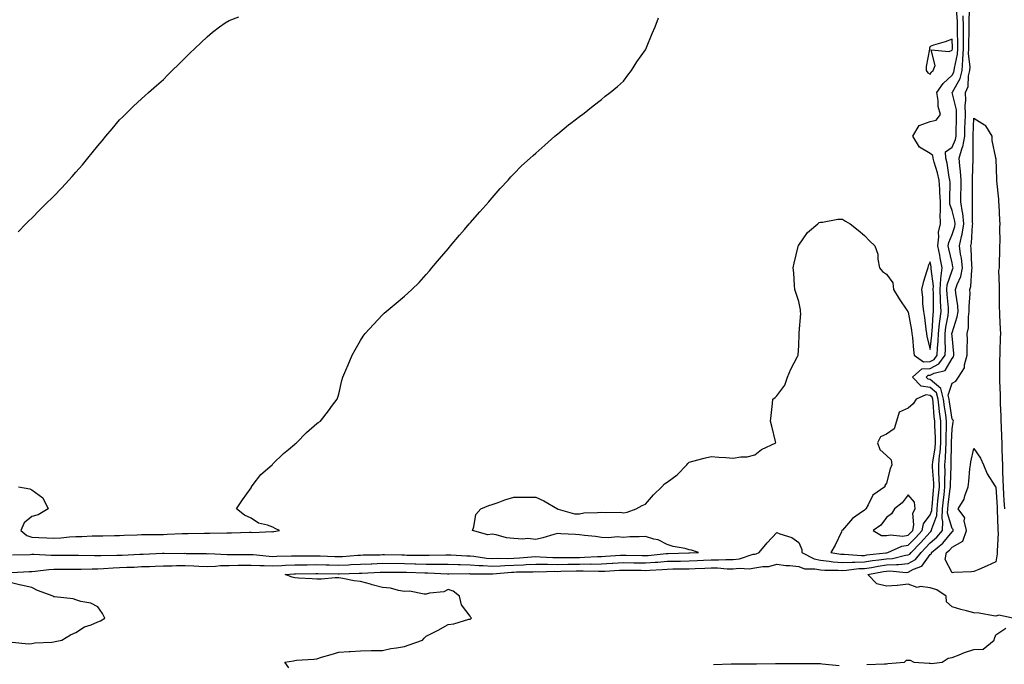
# Model space of a CAD drawing. Units: inches. Extents: x 968483 to 971123, y 7303178 to 7305818.
# Drawn here: x 968932 to 969382, y 7304371 to 7304665 of the extents above; entities that cross this region are included whole.
import ezdxf

# ---------------------------------------------------------------- set-up
doc = ezdxf.new("R2010")
doc.units = ezdxf.units.IN
doc.header["$MEASUREMENT"] = 0
doc.layers.add('Contour_96847303', color=7, linetype='Continuous', true_color=0x6a212e)

msp = doc.modelspace()

# ---------------------------------------------------------------- linework, layer by layer
at = {"layer": 'Contour_96847303'}
for points in [[(968928.9, 7304412.77, 3239), (968936.73, 7304413.24, 3239), (968938.05, 7304413.3, 3239), (968939.49, 7304413.36, 3239), (968945.79, 7304414.18, 3239), (968948.05, 7304414.25, 3239), (968950.39, 7304414.26, 3239), (968955.65, 7304414.32, 3239), (968958.05, 7304414.33, 3239), (968960.46, 7304414.33, 3239), (968965.51, 7304414.46, 3239), (968968.05, 7304414.46, 3239), (968970.7, 7304414.57, 3239), (968975.08, 7304414.89, 3239), (968978.05, 7304415.01, 3239), (968981.28, 7304415.15, 3239), (968984.68, 7304415.29, 3239), (968988.05, 7304415.45, 3239), (968991.71, 7304415.58, 3239), (968994.29, 7304415.68, 3239), (968998.05, 7304415.83, 3239), (969002.02, 7304415.89, 3239), (969003.99, 7304415.98, 3239), (969008.05, 7304416.05, 3239), (969012.01, 7304415.88, 3239), (969014.24, 7304415.73, 3239), (969018.05, 7304415.56, 3239), (969021.81, 7304415.68, 3239), (969024.06, 7304415.91, 3239), (969028.05, 7304416.01, 3239), (969032.2, 7304416.07, 3239), (969033.85, 7304416.12, 3239), (969038.05, 7304416.17, 3239), (969042.09, 7304415.96, 3239), (969043.99, 7304415.98, 3239), (969048.05, 7304415.8, 3239), (969052.13, 7304416, 3239), (969053.84, 7304416.13, 3239), (969058.05, 7304416.32, 3239), (969062.48, 7304416.35, 3239), (969063.61, 7304416.36, 3239), (969068.05, 7304416.4, 3239), (969072.4, 7304416.27, 3239), (969073.72, 7304416.25, 3239), (969078.05, 7304416.12, 3239), (969082.47, 7304416.34, 3239), (969083.59, 7304416.38, 3239), (969088.05, 7304416.63, 3239), (969092.93, 7304416.8, 3239), (969093.16, 7304416.81, 3239), (969098.05, 7304416.98, 3239), (969108.05, 7304416.86, 3239), (969112.87, 7304416.74, 3239), (969113.25, 7304416.72, 3239), (969118.05, 7304416.6, 3239), (969122.71, 7304416.58, 3239), (969123.42, 7304416.55, 3239), (969128.05, 7304416.52, 3239), (969132.55, 7304416.42, 3239), (969133.55, 7304416.42, 3239), (969138.05, 7304416.33, 3239), (969142.12, 7304415.99, 3239), (969143.98, 7304415.99, 3239), (969148.05, 7304415.7, 3239), (969151.98, 7304415.85, 3239), (969153.96, 7304416.01, 3239), (969158.05, 7304416.15, 3239), (969162.49, 7304416.36, 3239), (969163.6, 7304416.37, 3239), (969168.05, 7304416.6, 3239), (969172.66, 7304416.53, 3239), (969173.43, 7304416.54, 3239), (969178.05, 7304416.47, 3239), (969182.66, 7304416.53, 3239), (969183.42, 7304416.55, 3239), (969188.05, 7304416.61, 3239), (969192.8, 7304416.67, 3239), (969193.31, 7304416.66, 3239), (969198.05, 7304416.72, 3239), (969202.96, 7304417.01, 3239), (969203.15, 7304417.02, 3239), (969208.05, 7304417.31, 3239), (969212.74, 7304417.23, 3239), (969213.34, 7304417.21, 3239), (969218.05, 7304417.13, 3239), (969222.51, 7304417.46, 3239), (969223.7, 7304417.57, 3239), (969228.05, 7304417.91, 3239), (969232, 7304417.97, 3239), (969234.16, 7304418.03, 3239), (969238.05, 7304418.1, 3239), (969241.71, 7304418.26, 3239), (969244.53, 7304418.4, 3239), (969248.05, 7304418.56, 3239), (969251.44, 7304418.53, 3239), (969254.85, 7304418.72, 3239), (969258.05, 7304418.68, 3239), (969260.97, 7304419, 3239), (969267.22, 7304421.09, 3239), (969268.05, 7304421.23, 3239), (969268.64, 7304421.33, 3239), (969270.03, 7304421.92, 3239), (969273.59, 7304426.38, 3239), (969278.05, 7304431.12, 3239), (969279.5, 7304430.47, 3239), (969284.9, 7304428.77, 3239), (969288.05, 7304426.46, 3239), (969289.48, 7304423.35, 3239), (969289.48, 7304421.92, 3239), (969295.11, 7304418.98, 3239), (969298.05, 7304418.37, 3239), (969301.94, 7304418.03, 3239), (969303.84, 7304417.71, 3239), (969308.05, 7304417.4, 3239), (969312.41, 7304417.56, 3239), (969313.62, 7304417.49, 3239), (969318.05, 7304417.62, 3239), (969321.78, 7304418.19, 3239), (969324.63, 7304418.5, 3239), (969328.05, 7304418.99, 3239), (969330.79, 7304419.18, 3239), (969336.8, 7304420.67, 3239), (969338.05, 7304420.8, 3239), (969338.77, 7304421.2, 3239), (969339.36, 7304421.92, 3239), (969343.63, 7304426.34, 3239), (969348.05, 7304431.23, 3239), (969348.42, 7304431.55, 3239), (969348.73, 7304431.92, 3239), (969348.78, 7304432.65, 3239), (969351.16, 7304438.81, 3239), (969351.25, 7304441.92, 3239), (969351.62, 7304445.49, 3239), (969351.83, 7304448.14, 3239), (969352.24, 7304451.92, 3239), (969352.16, 7304456.03, 3239), (969352.01, 7304457.96, 3239), (969351.93, 7304461.92, 3239), (969352.38, 7304466.25, 3239), (969352.58, 7304467.39, 3239), (969352.98, 7304471.92, 3239), (969352.93, 7304476.8, 3239), (969352.91, 7304477.06, 3239), (969352.85, 7304481.92, 3239), (969352.33, 7304486.2, 3239), (969352.18, 7304487.79, 3239), (969351.7, 7304491.92, 3239), (969350.97, 7304494.84, 3239), (969348.05, 7304497.22, 3239), (969344.01, 7304497.88, 3239), (969340.06, 7304501.92, 3239), (969344.22, 7304505.75, 3239), (969348.05, 7304505.97, 3239), (969351.99, 7304507.98, 3239), (969354.92, 7304511.92, 3239), (969355.02, 7304514.95, 3239), (969354.84, 7304518.71, 3239), (969354.93, 7304521.92, 3239), (969355.26, 7304524.71, 3239), (969356.2, 7304530.07, 3239), (969356.44, 7304531.92, 3239), (969356.36, 7304533.61, 3239), (969355.78, 7304539.65, 3239), (969355.69, 7304541.92, 3239), (969355.86, 7304544.11, 3239), (969358.05, 7304550.68, 3239), (969358.44, 7304551.53, 3239), (969358.52, 7304551.92, 3239), (969358.47, 7304552.34, 3239), (969358.05, 7304554.17, 3239), (969356.59, 7304560.46, 3239), (969356.28, 7304561.92, 3239), (969356.5, 7304563.47, 3239), (969358.05, 7304567.03, 3239), (969359.27, 7304570.7, 3239), (969359.48, 7304571.92, 3239), (969359.32, 7304573.19, 3239), (969358.05, 7304577.98, 3239), (969357.07, 7304580.94, 3239), (969357.05, 7304581.92, 3239), (969357.01, 7304582.96, 3239), (969357.11, 7304590.98, 3239), (969357.06, 7304591.92, 3239), (969356.79, 7304593.18, 3239), (969355.8, 7304599.67, 3239), (969355.21, 7304601.92, 3239), (969355.11, 7304604.86, 3239), (969358.05, 7304606.99, 3239), (969359.61, 7304610.36, 3239), (969359.9, 7304611.92, 3239), (969359.95, 7304613.82, 3239), (969360.06, 7304619.91, 3239), (969360.12, 7304621.92, 3239), (969360.06, 7304623.93, 3239), (969358.14, 7304631.83, 3239), (969358.13, 7304631.92, 3239), (969358.19, 7304632.06, 3239), (969361.71, 7304638.26, 3239), (969362.64, 7304641.92, 3239), (969362.95, 7304646.82, 3239), (969362.99, 7304646.98, 3239), (969363.22, 7304651.92, 3239), (969363.22, 7304656.75, 3239), (969363.23, 7304657.1, 3239), (969363.23, 7304661.92, 3239), (969363.09, 7304666.88, 3239)], [(968929.09, 7304420.88, 3240), (968937.17, 7304421.04, 3240), (968938.05, 7304421.08, 3240), (968938.86, 7304421.11, 3240), (968946.8, 7304420.67, 3240), (968948.05, 7304420.71, 3240), (968949.25, 7304420.72, 3240), (968956.83, 7304420.7, 3240), (968958.05, 7304420.71, 3240), (968959.27, 7304420.7, 3240), (968966.63, 7304420.5, 3240), (968968.05, 7304420.5, 3240), (968969.41, 7304420.56, 3240), (968976.76, 7304420.63, 3240), (968978.05, 7304420.68, 3240), (968979.23, 7304420.74, 3240), (968987.28, 7304421.15, 3240), (968988.05, 7304421.18, 3240), (968988.76, 7304421.21, 3240), (968997.7, 7304421.57, 3240), (968998.05, 7304421.58, 3240), (968998.38, 7304421.59, 3240), (969007.66, 7304421.53, 3240), (969008.05, 7304421.54, 3240), (969008.45, 7304421.52, 3240), (969017.53, 7304421.4, 3240), (969018.05, 7304421.37, 3240), (969018.58, 7304421.39, 3240), (969027.09, 7304420.96, 3240), (969028.05, 7304420.98, 3240), (969028.98, 7304420.99, 3240), (969037.09, 7304420.96, 3240), (969038.05, 7304420.98, 3240), (969039.04, 7304420.93, 3240), (969046.31, 7304420.18, 3240), (969048.05, 7304420.1, 3240), (969049.78, 7304420.19, 3240), (969056.45, 7304420.32, 3240), (969058.05, 7304420.4, 3240), (969059.56, 7304420.41, 3240), (969066.57, 7304420.44, 3240), (969068.05, 7304420.45, 3240), (969069.56, 7304420.41, 3240), (969076.24, 7304420.11, 3240), (969078.05, 7304420.06, 3240), (969079.82, 7304420.15, 3240), (969086.8, 7304420.67, 3240), (969088.05, 7304420.74, 3240), (969089.19, 7304420.78, 3240), (969097.04, 7304420.91, 3240), (969098.05, 7304420.95, 3240), (969099.03, 7304420.94, 3240), (969106.93, 7304420.8, 3240), (969108.05, 7304420.79, 3240), (969109.21, 7304420.76, 3240), (969116.8, 7304420.67, 3240), (969118.05, 7304420.64, 3240), (969119.34, 7304420.63, 3240), (969126.95, 7304420.82, 3240), (969128.05, 7304420.82, 3240), (969129.18, 7304420.79, 3240), (969136.57, 7304420.44, 3240), (969138.05, 7304420.41, 3240), (969139.7, 7304420.27, 3240), (969145.49, 7304419.36, 3240), (969148.05, 7304419.18, 3240), (969150.7, 7304419.27, 3240), (969155.33, 7304419.2, 3240), (969158.05, 7304419.29, 3240), (969160.56, 7304419.41, 3240), (969166.06, 7304419.93, 3240), (969168.05, 7304420.03, 3240), (969169.97, 7304420, 3240), (969175.8, 7304419.67, 3240), (969178.05, 7304419.63, 3240), (969180.31, 7304419.66, 3240), (969185.79, 7304419.66, 3240), (969188.05, 7304419.68, 3240), (969190.26, 7304419.71, 3240), (969196.17, 7304420.05, 3240), (969198.05, 7304420.07, 3240), (969199.8, 7304420.17, 3240), (969206.76, 7304420.63, 3240), (969208.05, 7304420.71, 3240), (969209.28, 7304420.69, 3240), (969216.66, 7304420.53, 3240), (969218.05, 7304420.5, 3240), (969219.37, 7304420.6, 3240), (969227.56, 7304421.43, 3240), (969228.05, 7304421.47, 3240), (969228.5, 7304421.47, 3240), (969237.83, 7304421.7, 3240), (969238.05, 7304421.7, 3240), (969238.26, 7304421.71, 3240), (969242.26, 7304421.92, 3240), (969239.09, 7304422.96, 3240), (969238.05, 7304423.2, 3240), (969236.28, 7304423.69, 3240), (969230.71, 7304424.58, 3240), (969228.05, 7304425.6, 3240), (969223.88, 7304427.75, 3240), (969221.95, 7304428.02, 3240), (969218.05, 7304429.23, 3240), (969215.2, 7304429.07, 3240), (969210.95, 7304429.02, 3240), (969208.05, 7304428.82, 3240), (969205.24, 7304429.11, 3240), (969201.39, 7304428.58, 3240), (969198.05, 7304428.79, 3240), (969195.34, 7304429.21, 3240), (969190.26, 7304429.71, 3240), (969188.05, 7304430.03, 3240), (969186.21, 7304430.08, 3240), (969179.49, 7304430.48, 3240), (969178.05, 7304430.53, 3240), (969176.19, 7304430.06, 3240), (969171.32, 7304428.65, 3240), (969168.05, 7304427.9, 3240), (969164.36, 7304428.23, 3240), (969161.99, 7304427.98, 3240), (969158.05, 7304428.23, 3240), (969154.71, 7304428.58, 3240), (969150.01, 7304429.96, 3240), (969148.05, 7304430.25, 3240), (969146.14, 7304430.01, 3240), (969139.08, 7304431.92, 3240), (969139.74, 7304433.61, 3240), (969140.69, 7304439.28, 3240), (969142.96, 7304441.92, 3240), (969146.56, 7304443.41, 3240), (969148.05, 7304443.83, 3240), (969150.92, 7304444.79, 3240), (969153.95, 7304446.02, 3240), (969158.05, 7304447.1, 3240), (969162.87, 7304447.1, 3240), (969163.26, 7304447.13, 3240), (969168.05, 7304447.15, 3240), (969171.64, 7304445.51, 3240), (969177.87, 7304441.92, 3240), (969177.98, 7304441.85, 3240), (969178.05, 7304441.73, 3240), (969178.24, 7304441.73, 3240), (969185.68, 7304439.55, 3240), (969188.05, 7304439.56, 3240), (969190.01, 7304439.96, 3240), (969196.25, 7304440.12, 3240), (969198.05, 7304440.4, 3240), (969199.82, 7304440.15, 3240), (969206.51, 7304440.38, 3240), (969208.05, 7304440.05, 3240), (969209.68, 7304440.29, 3240), (969213.81, 7304441.92, 3240), (969216.64, 7304443.33, 3240), (969218.05, 7304443.99, 3240), (969221.77, 7304448.2, 3240), (969225.56, 7304451.92, 3240), (969226.76, 7304453.21, 3240), (969228.05, 7304454, 3240), (969232.56, 7304457.41, 3240), (969236.99, 7304461.92, 3240), (969237.4, 7304462.57, 3240), (969238.05, 7304463.2, 3240), (969239.73, 7304463.6, 3240), (969244.92, 7304465.05, 3240), (969248.05, 7304465.73, 3240), (969251.53, 7304465.4, 3240), (969254.76, 7304465.21, 3240), (969258.05, 7304464.92, 3240), (969261.66, 7304465.53, 3240), (969264.44, 7304465.53, 3240), (969268.05, 7304466.5, 3240), (969271.09, 7304468.88, 3240), (969277.55, 7304471.92, 3240), (969277.4, 7304472.57, 3240), (969275.74, 7304479.61, 3240), (969275.15, 7304481.92, 3240), (969275.53, 7304484.44, 3240), (969276.03, 7304489.9, 3240), (969276.3, 7304491.92, 3240), (969277.29, 7304492.68, 3240), (969278.05, 7304493.42, 3240), (969281.66, 7304498.31, 3240), (969282.94, 7304501.92, 3240), (969284.39, 7304505.58, 3240), (969287.5, 7304511.37, 3240), (969287.77, 7304511.92, 3240), (969287.8, 7304512.17, 3240), (969288.05, 7304516.32, 3240), (969288.26, 7304521.71, 3240), (969288.3, 7304521.92, 3240), (969288.29, 7304522.16, 3240), (969288.95, 7304531.02, 3240), (969288.93, 7304531.92, 3240), (969288.87, 7304532.74, 3240), (969288.05, 7304536.5, 3240), (969286.76, 7304540.63, 3240), (969286.29, 7304541.92, 3240), (969286.12, 7304543.85, 3240), (969285.77, 7304549.64, 3240), (969285.57, 7304551.92, 3240), (969286.04, 7304553.93, 3240), (969287.78, 7304561.65, 3240), (969287.84, 7304561.92, 3240), (969287.91, 7304562.06, 3240), (969288.05, 7304562.23, 3240), (969292, 7304567.97, 3240), (969296.7, 7304571.92, 3240), (969297.45, 7304572.52, 3240), (969298.05, 7304572.77, 3240), (969298.89, 7304572.76, 3240), (969305.92, 7304574.05, 3240), (969308.05, 7304574.03, 3240), (969309.36, 7304573.23, 3240), (969311.57, 7304571.92, 3240), (969315.22, 7304569.09, 3240), (969318.05, 7304566.55, 3240), (969320.33, 7304564.2, 3240), (969322.86, 7304561.92, 3240), (969324.22, 7304558.09, 3240), (969324.14, 7304555.83, 3240), (969324.92, 7304551.92, 3240), (969326.3, 7304550.17, 3240), (969328.05, 7304548.96, 3240), (969331.07, 7304544.94, 3240), (969331.29, 7304541.92, 3240), (969333.9, 7304537.77, 3240), (969337.47, 7304532.5, 3240), (969337.85, 7304531.92, 3240), (969337.91, 7304531.78, 3240), (969338.05, 7304531.58, 3240), (969339.46, 7304523.33, 3240), (969339.66, 7304521.92, 3240), (969339.95, 7304520.02, 3240), (969340.4, 7304514.27, 3240), (969340.82, 7304511.92, 3240), (969345.05, 7304508.92, 3240), (969348.05, 7304509.09, 3240), (969349.92, 7304510.05, 3240), (969351.32, 7304511.92, 3240), (969351.44, 7304515.31, 3240), (969351.76, 7304518.21, 3240), (969351.87, 7304521.92, 3240), (969352.36, 7304526.23, 3240), (969352.44, 7304527.53, 3240), (969353, 7304531.92, 3240), (969352.78, 7304536.65, 3240), (969352.78, 7304537.19, 3240), (969352.57, 7304541.92, 3240), (969352.96, 7304546.83, 3240), (969352.94, 7304547.03, 3240), (969353.57, 7304551.92, 3240), (969352.6, 7304556.47, 3240), (969352.4, 7304557.57, 3240), (969351.51, 7304561.92, 3240), (969352.06, 7304565.93, 3240), (969351.88, 7304568.09, 3240), (969352.8, 7304571.92, 3240), (969352.62, 7304576.49, 3240), (969352.81, 7304577.16, 3240), (969352.72, 7304581.92, 3240), (969352.51, 7304586.38, 3240), (969352.39, 7304587.58, 3240), (969352.16, 7304591.92, 3240), (969351.42, 7304595.29, 3240), (969349.84, 7304600.13, 3240), (969349.37, 7304601.92, 3240), (969349.32, 7304603.19, 3240), (969348.05, 7304604.01, 3240), (969343.11, 7304606.98, 3240), (969340.21, 7304611.92, 3240), (969343.07, 7304616.9, 3240), (969348.05, 7304618.64, 3240), (969350.73, 7304619.24, 3240), (969352.7, 7304621.92, 3240), (969351.7, 7304625.57, 3240), (969351.75, 7304628.22, 3240), (969351.13, 7304631.92, 3240), (969353.93, 7304636.04, 3240), (969358.05, 7304639.73, 3240), (969358.84, 7304641.13, 3240), (969359.05, 7304641.92, 3240), (969359.11, 7304642.98, 3240), (969360.58, 7304649.39, 3240), (969360.7, 7304651.92, 3240), (969360.7, 7304654.57, 3240), (969360.55, 7304659.42, 3240), (969360.55, 7304661.92, 3240), (969360.48, 7304664.35, 3240), (969360.06, 7304669.91, 3240)], [(969055.34, 7304369.21, 3238), (969053.48, 7304371.92, 3238), (969057.43, 7304372.54, 3238), (969058.05, 7304372.63, 3238), (969058.86, 7304372.73, 3238), (969066.71, 7304373.26, 3238), (969068.05, 7304373.44, 3238), (969070.2, 7304374.07, 3238), (969074.63, 7304375.34, 3238), (969078.05, 7304376.35, 3238), (969082.81, 7304376.68, 3238), (969083.29, 7304376.68, 3238), (969088.05, 7304377.04, 3238), (969092.86, 7304377.11, 3238), (969093.25, 7304377.12, 3238), (969098.05, 7304377.19, 3238), (969101.9, 7304378.07, 3238), (969104.47, 7304378.34, 3238), (969108.05, 7304379.01, 3238), (969110.18, 7304379.79, 3238), (969116.34, 7304381.92, 3238), (969117.1, 7304382.87, 3238), (969118.05, 7304383.69, 3238), (969121.64, 7304385.51, 3238), (969123.54, 7304386.43, 3238), (969128.05, 7304388.99, 3238), (969130.65, 7304389.32, 3238), (969137.54, 7304391.41, 3238), (969138.05, 7304391.5, 3238), (969138.3, 7304391.67, 3238), (969138.72, 7304391.92, 3238), (969138.35, 7304392.22, 3238), (969138.05, 7304392.87, 3238), (969134.17, 7304398.04, 3238), (969133.19, 7304401.92, 3238), (969130.33, 7304404.2, 3238), (969128.05, 7304404.99, 3238), (969125.99, 7304403.98, 3238), (969119.47, 7304403.34, 3238), (969118.05, 7304402.94, 3238), (969117.15, 7304402.82, 3238), (969110.43, 7304404.3, 3238), (969108.05, 7304404.16, 3238), (969105.42, 7304404.55, 3238), (969101.71, 7304405.58, 3238), (969098.05, 7304405.99, 3238), (969093.34, 7304407.21, 3238), (969092.54, 7304407.43, 3238), (969088.05, 7304408.63, 3238), (969085.16, 7304409.03, 3238), (969079.92, 7304410.05, 3238), (969078.05, 7304410.35, 3238), (969076.47, 7304410.34, 3238), (969070.25, 7304409.72, 3238), (969068.05, 7304409.71, 3238), (969065.99, 7304409.86, 3238), (969059.77, 7304410.2, 3238), (969058.05, 7304410.32, 3238), (969056.77, 7304410.64, 3238), (969053.59, 7304411.92, 3238), (969057.74, 7304412.23, 3238), (969058.05, 7304412.24, 3238), (969058.38, 7304412.25, 3238), (969067.62, 7304412.35, 3238), (969068.05, 7304412.35, 3238), (969068.47, 7304412.34, 3238), (969077.8, 7304412.17, 3238), (969078.05, 7304412.17, 3238), (969078.31, 7304412.18, 3238), (969087.48, 7304412.49, 3238), (969088.05, 7304412.52, 3238), (969088.67, 7304412.55, 3238), (969097.01, 7304412.96, 3238), (969098.05, 7304412.99, 3238), (969099.11, 7304412.98, 3238), (969107.01, 7304412.96, 3238), (969108.05, 7304412.95, 3238), (969109.05, 7304412.92, 3238), (969117.39, 7304412.58, 3238), (969118.05, 7304412.56, 3238), (969118.69, 7304412.56, 3238), (969127.74, 7304412.23, 3238), (969128.05, 7304412.23, 3238), (969128.35, 7304412.22, 3238), (969137.71, 7304412.26, 3238), (969138.05, 7304412.25, 3238), (969138.36, 7304412.23, 3238), (969147.73, 7304412.24, 3238), (969148.05, 7304412.22, 3238), (969148.36, 7304412.23, 3238), (969157, 7304412.97, 3238), (969158.05, 7304413, 3238), (969159.19, 7304413.06, 3238), (969166.86, 7304413.11, 3238), (969168.05, 7304413.17, 3238), (969169.28, 7304413.15, 3238), (969176.64, 7304413.33, 3238), (969178.05, 7304413.31, 3238), (969179.46, 7304413.33, 3238), (969186.47, 7304413.5, 3238), (969188.05, 7304413.52, 3238), (969189.67, 7304413.54, 3238), (969196.62, 7304413.35, 3238), (969198.05, 7304413.38, 3238), (969199.59, 7304413.46, 3238), (969206.17, 7304413.8, 3238), (969208.05, 7304413.92, 3238), (969210.01, 7304413.88, 3238), (969216.17, 7304413.8, 3238), (969218.05, 7304413.77, 3238), (969220.04, 7304413.91, 3238), (969225.79, 7304414.18, 3238), (969228.05, 7304414.35, 3238), (969230.52, 7304414.39, 3238), (969235.51, 7304414.46, 3238), (969238.05, 7304414.51, 3238), (969240.76, 7304414.63, 3238), (969245.2, 7304414.77, 3238), (969248.05, 7304414.9, 3238), (969251, 7304414.87, 3238), (969255.45, 7304414.52, 3238), (969258.05, 7304414.49, 3238), (969260.93, 7304414.8, 3238), (969265.49, 7304414.48, 3238), (969268.05, 7304414.9, 3238), (969271.68, 7304415.55, 3238), (969274.37, 7304415.6, 3238), (969278.05, 7304416.61, 3238), (969282.1, 7304415.97, 3238), (969284.03, 7304415.94, 3238), (969288.05, 7304415.46, 3238), (969290.66, 7304414.53, 3238), (969295.46, 7304414.51, 3238), (969298.05, 7304413.96, 3238), (969299.93, 7304413.8, 3238), (969306.11, 7304413.86, 3238), (969308.05, 7304413.73, 3238), (969309.92, 7304413.8, 3238), (969315.42, 7304414.55, 3238), (969318.05, 7304414.63, 3238), (969321.24, 7304415.11, 3238), (969324.3, 7304415.67, 3238), (969328.05, 7304416.21, 3238), (969332.64, 7304416.51, 3238), (969333.54, 7304416.43, 3238), (969338.05, 7304416.86, 3238), (969341.28, 7304418.69, 3238), (969343.93, 7304421.92, 3238), (969345.96, 7304424.01, 3238), (969348.05, 7304426.33, 3238), (969351.06, 7304428.91, 3238), (969353.63, 7304431.92, 3238), (969353.89, 7304436.08, 3238), (969353.51, 7304437.38, 3238), (969353.65, 7304441.92, 3238), (969354.07, 7304445.9, 3238), (969354.39, 7304448.26, 3238), (969354.79, 7304451.92, 3238), (969354.72, 7304455.25, 3238), (969354.83, 7304458.7, 3238), (969354.75, 7304461.92, 3238), (969355.06, 7304464.91, 3238), (969355.15, 7304469.02, 3238), (969355.4, 7304471.92, 3238), (969355.37, 7304474.6, 3238), (969355.55, 7304479.42, 3238), (969355.52, 7304481.92, 3238), (969355.16, 7304484.81, 3238), (969354.6, 7304488.47, 3238), (969354.2, 7304491.92, 3238), (969352.96, 7304496.83, 3238), (969348.05, 7304500.84, 3238), (969347.12, 7304500.99, 3238), (969346.21, 7304501.92, 3238), (969347.17, 7304502.8, 3238), (969348.05, 7304502.86, 3238), (969349.95, 7304503.82, 3238), (969354.95, 7304505.02, 3238), (969358.05, 7304510.49, 3238), (969358.67, 7304511.3, 3238), (969358.86, 7304511.92, 3238), (969358.84, 7304512.71, 3238), (969358.05, 7304520.79, 3238), (969358, 7304521.87, 3238), (969358, 7304521.92, 3238), (969358, 7304521.97, 3238), (969358.05, 7304522.22, 3238), (969360.43, 7304529.54, 3238), (969360.78, 7304531.92, 3238), (969360.67, 7304534.54, 3238), (969359.73, 7304540.24, 3238), (969359.63, 7304541.92, 3238), (969360.36, 7304544.23, 3238), (969362.03, 7304547.94, 3238), (969362.86, 7304551.92, 3238), (969362.36, 7304556.23, 3238), (969361.95, 7304558.02, 3238), (969361.38, 7304561.92, 3238), (969362.35, 7304566.22, 3238), (969362.7, 7304567.27, 3238), (969363.49, 7304571.92, 3238), (969362.91, 7304576.78, 3238), (969362.82, 7304577.15, 3238), (969362.07, 7304581.92, 3238), (969362.11, 7304585.98, 3238), (969362.14, 7304587.83, 3238), (969362.18, 7304591.92, 3238), (969361.97, 7304595.84, 3238), (969361.55, 7304598.42, 3238), (969361.31, 7304601.92, 3238), (969362.7, 7304606.57, 3238), (969362.92, 7304607.05, 3238), (969363.81, 7304611.92, 3238), (969363.93, 7304616.04, 3238), (969364.01, 7304617.88, 3238), (969364.12, 7304621.92, 3238), (969363.99, 7304625.98, 3238), (969364.35, 7304628.22, 3238), (969364.16, 7304631.92, 3238), (969365.33, 7304634.64, 3238), (969365.62, 7304639.49, 3238), (969366.23, 7304641.92, 3238), (969366.34, 7304643.63, 3238), (969365.62, 7304649.49, 3238), (969365.73, 7304651.92, 3238), (969365.73, 7304654.24, 3238), (969365.91, 7304659.78, 3238), (969365.91, 7304661.92, 3238), (969365.84, 7304664.13, 3238), (969365.93, 7304669.8, 3238)], [(968931.68, 7304568.29, 3242), (968935.31, 7304571.92, 3242), (968936.68, 7304573.29, 3242), (968938.05, 7304574.6, 3242), (968941.64, 7304578.33, 3242), (968945.28, 7304581.92, 3242), (968946.7, 7304583.27, 3242), (968948.05, 7304584.58, 3242), (968951.61, 7304588.36, 3242), (968954.85, 7304591.92, 3242), (968956.38, 7304593.59, 3242), (968958.05, 7304595.48, 3242), (968961.06, 7304598.91, 3242), (968963.62, 7304601.92, 3242), (968965.59, 7304604.38, 3242), (968968.05, 7304607.54, 3242), (968970.11, 7304609.86, 3242), (968971.81, 7304611.92, 3242), (968974.62, 7304615.35, 3242), (968978.05, 7304619.35, 3242), (968979.33, 7304620.64, 3242), (968980.53, 7304621.92, 3242), (968984.39, 7304625.58, 3242), (968988.05, 7304628.95, 3242), (968989.61, 7304630.36, 3242), (968991.27, 7304631.92, 3242), (968994.94, 7304635.03, 3242), (968998.05, 7304637.78, 3242), (969000.09, 7304639.88, 3242), (969002.05, 7304641.92, 3242), (969005.08, 7304644.89, 3242), (969008.05, 7304647.75, 3242), (969010.16, 7304649.81, 3242), (969012.34, 7304651.92, 3242), (969015.22, 7304654.75, 3242), (969018.05, 7304657.29, 3242), (969020.48, 7304659.49, 3242), (969023.59, 7304661.92, 3242), (969026.22, 7304663.75, 3242), (969028.05, 7304664.75, 3242), (969032.55, 7304666.42, 3242)], [(968931.84, 7304451.92, 3241), (968937.13, 7304451, 3241), (968938.05, 7304450.59, 3241), (968942.97, 7304446.84, 3241), (968945.4, 7304441.92, 3241), (968940.85, 7304439.12, 3241), (968938.05, 7304438.36, 3241), (968934.44, 7304435.53, 3241), (968933.04, 7304431.92, 3241), (968935.73, 7304429.6, 3241), (968938.05, 7304428.92, 3241), (968941.18, 7304428.79, 3241), (968944.81, 7304428.68, 3241), (968948.05, 7304428.53, 3241), (968951.3, 7304428.67, 3241), (968955.16, 7304429.03, 3241), (968958.05, 7304429.17, 3241), (968960.78, 7304429.19, 3241), (968965.58, 7304429.45, 3241), (968968.05, 7304429.47, 3241), (968970.46, 7304429.51, 3241), (968975.73, 7304429.6, 3241), (968978.05, 7304429.63, 3241), (968980.21, 7304429.76, 3241), (968986.09, 7304429.96, 3241), (968988.05, 7304430.06, 3241), (968989.85, 7304430.12, 3241), (968996.27, 7304430.14, 3241), (968998.05, 7304430.19, 3241), (968999.75, 7304430.22, 3241), (969006.65, 7304430.52, 3241), (969008.05, 7304430.54, 3241), (969009.42, 7304430.55, 3241), (969016.88, 7304430.75, 3241), (969018.05, 7304430.75, 3241), (969019.26, 7304430.71, 3241), (969027.04, 7304430.91, 3241), (969028.05, 7304430.88, 3241), (969029.08, 7304430.89, 3241), (969037.28, 7304431.15, 3241), (969038.05, 7304431.16, 3241), (969038.9, 7304431.07, 3241), (969047.59, 7304431.46, 3241), (969048.05, 7304431.39, 3241), (969048.52, 7304431.45, 3241), (969051, 7304431.92, 3241), (969049.04, 7304432.91, 3241), (969048.05, 7304433.49, 3241), (969045.51, 7304434.46, 3241), (969041.45, 7304435.32, 3241), (969038.05, 7304437.6, 3241), (969035.05, 7304438.92, 3241), (969031.36, 7304441.92, 3241), (969034.09, 7304445.88, 3241), (969038.05, 7304451.46, 3241), (969038.19, 7304451.78, 3241), (969038.24, 7304451.92, 3241), (969039.01, 7304452.88, 3241), (969042.52, 7304457.45, 3241), (969047.65, 7304461.92, 3241), (969047.84, 7304462.13, 3241), (969048.05, 7304462.34, 3241), (969052.83, 7304467.14, 3241), (969055.1, 7304468.97, 3241), (969058.05, 7304471.4, 3241), (969058.35, 7304471.62, 3241), (969058.83, 7304471.92, 3241), (969063.33, 7304476.64, 3241), (969068.05, 7304480.86, 3241), (969068.68, 7304481.29, 3241), (969069.73, 7304481.92, 3241), (969073.34, 7304486.63, 3241), (969075.23, 7304489.1, 3241), (969077.39, 7304491.92, 3241), (969077.56, 7304492.41, 3241), (969078.05, 7304494.21, 3241), (969079.47, 7304500.5, 3241), (969079.89, 7304501.92, 3241), (969081.28, 7304505.15, 3241), (969082.34, 7304507.63, 3241), (969084.26, 7304511.92, 3241), (969085.58, 7304514.39, 3241), (969088.05, 7304518.64, 3241), (969089.29, 7304520.68, 3241), (969090.18, 7304521.92, 3241), (969093.95, 7304526.02, 3241), (969098.05, 7304530.38, 3241), (969098.82, 7304531.15, 3241), (969099.69, 7304531.92, 3241), (969104.27, 7304535.7, 3241), (969108.05, 7304538.87, 3241), (969109.67, 7304540.3, 3241), (969111.45, 7304541.92, 3241), (969114.77, 7304545.2, 3241), (969118.05, 7304548.8, 3241), (969119.44, 7304550.53, 3241), (969120.54, 7304551.92, 3241), (969124.05, 7304555.92, 3241), (969128.05, 7304560.56, 3241), (969128.67, 7304561.3, 3241), (969129.16, 7304561.92, 3241), (969133.25, 7304566.72, 3241), (969135.55, 7304569.42, 3241), (969137.68, 7304571.92, 3241), (969137.85, 7304572.12, 3241), (969138.05, 7304572.33, 3241), (969142.54, 7304577.43, 3241), (969146.53, 7304581.92, 3241), (969147.19, 7304582.78, 3241), (969148.05, 7304583.79, 3241), (969151.84, 7304588.13, 3241), (969155.46, 7304591.92, 3241), (969156.6, 7304593.37, 3241), (969158.05, 7304594.79, 3241), (969161.51, 7304598.46, 3241), (969165.39, 7304601.92, 3241), (969166.77, 7304603.2, 3241), (969168.05, 7304604.17, 3241), (969172.18, 7304607.79, 3241), (969176.79, 7304611.92, 3241), (969177.47, 7304612.5, 3241), (969178.05, 7304613.01, 3241), (969182.91, 7304617.06, 3241), (969183.96, 7304617.83, 3241), (969188.05, 7304620.89, 3241), (969188.62, 7304621.35, 3241), (969189.36, 7304621.92, 3241), (969194.15, 7304625.82, 3241), (969198.05, 7304628.64, 3241), (969199.77, 7304630.2, 3241), (969202, 7304631.92, 3241), (969205.33, 7304634.64, 3241), (969208.05, 7304637.08, 3241), (969210.1, 7304639.87, 3241), (969211.67, 7304641.92, 3241), (969214.14, 7304645.83, 3241), (969218.05, 7304651.41, 3241), (969218.25, 7304651.72, 3241), (969218.38, 7304651.92, 3241), (969218.63, 7304652.5, 3241), (969221.15, 7304658.82, 3241), (969222.55, 7304661.92, 3241), (969224.02, 7304665.95, 3241)], [(969385.85, 7304391.92, 3237), (969379.37, 7304393.24, 3237), (969378.05, 7304392.84, 3237), (969377.03, 7304392.94, 3237), (969370.37, 7304394.24, 3237), (969368.05, 7304394.44, 3237), (969364.61, 7304395.36, 3237), (969362.04, 7304395.91, 3237), (969358.05, 7304397.15, 3237), (969355.53, 7304399.4, 3237), (969355.34, 7304401.92, 3237), (969351.04, 7304404.91, 3237), (969348.05, 7304405.72, 3237), (969343.63, 7304406.34, 3237), (969342.11, 7304405.98, 3237), (969338.05, 7304407.51, 3237), (969333.07, 7304406.9, 3237), (969333.04, 7304406.91, 3237), (969328.05, 7304406.57, 3237), (969323.71, 7304407.58, 3237), (969319.58, 7304411.92, 3237), (969326.74, 7304413.23, 3237), (969328.05, 7304413.42, 3237), (969329.66, 7304413.53, 3237), (969337.13, 7304412.84, 3237), (969338.05, 7304412.93, 3237), (969340.37, 7304414.24, 3237), (969344.24, 7304415.73, 3237), (969348.05, 7304420.97, 3237), (969348.61, 7304421.36, 3237), (969348.73, 7304421.92, 3237), (969353.8, 7304426.17, 3237), (969358.05, 7304431.28, 3237), (969358.47, 7304431.5, 3237), (969358.62, 7304431.92, 3237), (969358.51, 7304432.38, 3237), (969358.05, 7304432.93, 3237), (969355.98, 7304439.85, 3237), (969356.05, 7304441.92, 3237), (969356.23, 7304443.74, 3237), (969357.24, 7304451.11, 3237), (969357.33, 7304451.92, 3237), (969357.32, 7304452.65, 3237), (969357.58, 7304461.45, 3237), (969357.57, 7304461.92, 3237), (969357.62, 7304462.35, 3237), (969357.81, 7304471.68, 3237), (969357.84, 7304471.92, 3237), (969357.83, 7304472.14, 3237), (969358.05, 7304478.37, 3237), (969358.56, 7304481.41, 3237), (969358.66, 7304481.92, 3237), (969358.52, 7304482.39, 3237), (969358.05, 7304482.76, 3237), (969356.84, 7304490.71, 3237), (969356.69, 7304491.92, 3237), (969356.24, 7304493.73, 3237), (969358.05, 7304499.17, 3237), (969359.81, 7304500.16, 3237), (969360.98, 7304501.92, 3237), (969363.78, 7304506.19, 3237), (969363.78, 7304507.65, 3237), (969365, 7304511.92, 3237), (969364.92, 7304515.05, 3237), (969365.06, 7304518.93, 3237), (969364.96, 7304521.92, 3237), (969365.48, 7304524.49, 3237), (969365.55, 7304529.42, 3237), (969365.92, 7304531.92, 3237), (969365.82, 7304534.15, 3237), (969366.24, 7304540.11, 3237), (969366.15, 7304541.92, 3237), (969366.6, 7304543.37, 3237), (969367, 7304550.87, 3237), (969367.22, 7304551.92, 3237), (969367.1, 7304552.87, 3237), (969366.84, 7304560.71, 3237), (969366.66, 7304561.92, 3237), (969366.92, 7304563.05, 3237), (969367.4, 7304571.27, 3237), (969367.51, 7304571.92, 3237), (969367.43, 7304572.54, 3237), (969367.4, 7304581.27, 3237), (969367.3, 7304581.92, 3237), (969367.3, 7304582.67, 3237), (969367.34, 7304591.21, 3237), (969367.35, 7304591.92, 3237), (969367.31, 7304592.66, 3237), (969367.69, 7304601.56, 3237), (969367.66, 7304601.92, 3237), (969367.75, 7304602.22, 3237), (969367.66, 7304611.53, 3237), (969367.73, 7304611.92, 3237), (969367.74, 7304612.23, 3237), (969368.05, 7304620.12, 3237), (969372.85, 7304617.12, 3237), (969373.14, 7304617.01, 3237), (969373.24, 7304616.73, 3237), (969376.19, 7304611.92, 3237), (969376.17, 7304610.04, 3237), (969377.86, 7304602.11, 3237), (969377.85, 7304601.92, 3237), (969377.95, 7304601.82, 3237), (969378.05, 7304601.64, 3237), (969378.38, 7304592.25, 3237), (969378.36, 7304591.92, 3237), (969378.37, 7304591.6, 3237), (969379.26, 7304583.13, 3237), (969379.31, 7304581.92, 3237), (969379.38, 7304580.59, 3237), (969379.71, 7304573.58, 3237), (969379.8, 7304571.92, 3237), (969379.75, 7304570.22, 3237), (969379.79, 7304563.66, 3237), (969379.74, 7304561.92, 3237), (969379.74, 7304560.23, 3237), (969379.47, 7304553.34, 3237), (969379.48, 7304551.92, 3237), (969379.31, 7304550.66, 3237), (969379.61, 7304543.48, 3237), (969379.47, 7304541.92, 3237), (969379.55, 7304540.42, 3237), (969379.58, 7304533.45, 3237), (969379.69, 7304531.92, 3237), (969379.77, 7304530.2, 3237), (969380.01, 7304523.88, 3237), (969380.11, 7304521.92, 3237), (969380.05, 7304519.92, 3237), (969379.88, 7304513.75, 3237), (969379.83, 7304511.92, 3237), (969379.73, 7304510.24, 3237), (969379.76, 7304503.63, 3237), (969379.67, 7304501.92, 3237), (969379.66, 7304500.31, 3237), (969380.03, 7304493.9, 3237), (969380.02, 7304491.92, 3237), (969380.03, 7304489.94, 3237), (969380.29, 7304484.16, 3237), (969380.3, 7304481.92, 3237), (969380.39, 7304479.58, 3237), (969380.63, 7304474.5, 3237), (969380.73, 7304471.92, 3237), (969380.77, 7304469.2, 3237), (969380.97, 7304464.84, 3237), (969381.02, 7304461.92, 3237), (969381.02, 7304458.95, 3237), (969381.29, 7304455.16, 3237), (969381.3, 7304451.92, 3237), (969381.52, 7304448.45, 3237), (969381.71, 7304445.58, 3237), (969381.94, 7304441.92, 3237)], [(968929.02, 7304380.95, 3239), (968936.41, 7304380.28, 3239), (968938.05, 7304380.31, 3239), (968939.31, 7304380.66, 3239), (968947.16, 7304381.03, 3239), (968948.05, 7304381.2, 3239), (968948.71, 7304381.26, 3239), (968951.71, 7304381.92, 3239), (968955.6, 7304384.37, 3239), (968958.05, 7304385.46, 3239), (968962.04, 7304387.93, 3239), (968965.1, 7304388.97, 3239), (968968.05, 7304390.26, 3239), (968969.31, 7304390.66, 3239), (968971.24, 7304391.92, 3239), (968970.23, 7304394.1, 3239), (968968.05, 7304397.09, 3239), (968964.96, 7304398.83, 3239), (968960.4, 7304399.57, 3239), (968958.05, 7304400.35, 3239), (968956.82, 7304400.69, 3239), (968948.33, 7304401.64, 3239), (968948.05, 7304401.71, 3239), (968947.89, 7304401.76, 3239), (968947.7, 7304401.92, 3239), (968940.64, 7304404.51, 3239), (968938.05, 7304405.87, 3239), (968933.13, 7304407, 3239), (968932.92, 7304407.05, 3239), (968928.05, 7304408.23, 3239)], [(969319.11, 7304370.86, 3237), (969327.21, 7304371.08, 3237), (969328.05, 7304371.17, 3237), (969328.75, 7304371.22, 3237), (969336.36, 7304371.92, 3237), (969337.27, 7304372.7, 3237), (969338.05, 7304372.78, 3237), (969338.85, 7304372.72, 3237), (969340.64, 7304371.92, 3237), (969347.57, 7304371.44, 3237), (969348.05, 7304371.33, 3237), (969348.69, 7304371.28, 3237), (969353.49, 7304371.92, 3237), (969356.34, 7304373.63, 3237), (969358.05, 7304373.91, 3237), (969361.35, 7304375.22, 3237), (969363.66, 7304376.31, 3237), (969368.05, 7304377.67, 3237), (969372.19, 7304377.78, 3237), (969377.28, 7304381.92, 3237), (969377.36, 7304382.61, 3237), (969378.05, 7304384.3, 3237), (969382.54, 7304387.43, 3237)], [(969249.2, 7304370.77, 3237), (969257.25, 7304371.12, 3237), (969258.05, 7304371.08, 3237), (969258.82, 7304371.15, 3237), (969267.22, 7304371.09, 3237), (969268.05, 7304371.15, 3237), (969268.81, 7304371.16, 3237), (969277.42, 7304371.29, 3237), (969278.05, 7304371.29, 3237), (969278.69, 7304371.28, 3237), (969287.37, 7304371.24, 3237), (969288.05, 7304371.23, 3237), (969288.77, 7304371.2, 3237), (969297.38, 7304371.25, 3237), (969298.05, 7304371.22, 3237), (969298.82, 7304371.15, 3237), (969306.5, 7304370.37, 3237)]]:
    msp.add_polyline3d(points, dxfattribs=at)
for points in [[(969348.05, 7304640.21, 3241), (969348.68, 7304641.29, 3241), (969349.43, 7304641.92, 3241), (969350.35, 7304644.22, 3241), (969348.53, 7304651.44, 3241), (969356.66, 7304650.53, 3241), (969358.05, 7304651.25, 3241), (969358.18, 7304651.79, 3241), (969358.18, 7304652.05, 3241), (969358.05, 7304656.23, 3241), (969354.97, 7304655, 3241), (969349.56, 7304653.43, 3241), (969348.05, 7304652.93, 3241), (969347.77, 7304652.2, 3241), (969347.73, 7304651.92, 3241), (969347.73, 7304651.6, 3241), (969346.23, 7304643.74, 3241), (969346.2, 7304641.92, 3241), (969346.95, 7304640.82, 3241)], [(969348.05, 7304514.64, 3241), (969348.79, 7304521.18, 3241), (969348.81, 7304521.92, 3241), (969348.91, 7304522.78, 3241), (969349.39, 7304530.58, 3241), (969349.56, 7304531.92, 3241), (969349.5, 7304533.37, 3241), (969349.51, 7304540.46, 3241), (969349.45, 7304541.92, 3241), (969349.57, 7304543.44, 3241), (969348.5, 7304551.47, 3241), (969348.55, 7304551.92, 3241), (969348.46, 7304552.33, 3241), (969348.05, 7304554.59, 3241), (969347.13, 7304552.84, 3241), (969346.98, 7304551.92, 3241), (969346.59, 7304550.46, 3241), (969344.8, 7304545.17, 3241), (969344.09, 7304541.92, 3241), (969344.57, 7304538.44, 3241), (969344.59, 7304535.38, 3241), (969344.98, 7304531.92, 3241), (969345.39, 7304529.26, 3241), (969346.1, 7304523.87, 3241), (969346.38, 7304521.92, 3241), (969346.6, 7304520.47, 3241)], [(969328.05, 7304421.77, 3240), (969328.19, 7304421.78, 3240), (969328.73, 7304421.92, 3240), (969335.17, 7304424.8, 3240), (969338.05, 7304425.19, 3240), (969341.36, 7304428.61, 3240), (969344.36, 7304431.92, 3240), (969345.03, 7304434.94, 3240), (969348.05, 7304439.1, 3240), (969348.83, 7304441.14, 3240), (969348.86, 7304441.92, 3240), (969348.95, 7304442.82, 3240), (969349.53, 7304450.44, 3240), (969349.7, 7304451.92, 3240), (969349.66, 7304453.53, 3240), (969349.12, 7304460.85, 3240), (969349.09, 7304461.92, 3240), (969349.22, 7304463.09, 3240), (969350.35, 7304469.62, 3240), (969350.56, 7304471.92, 3240), (969350.53, 7304474.4, 3240), (969350.22, 7304479.75, 3240), (969350.19, 7304481.92, 3240), (969349.95, 7304483.82, 3240), (969349.36, 7304490.61, 3240), (969349.21, 7304491.92, 3240), (969348.98, 7304492.85, 3240), (969348.05, 7304493.6, 3240), (969346.04, 7304493.93, 3240), (969341.7, 7304491.92, 3240), (969340.24, 7304489.73, 3240), (969338.05, 7304487.74, 3240), (969333.96, 7304486.01, 3240), (969332.67, 7304481.92, 3240), (969331.61, 7304478.36, 3240), (969328.05, 7304475.89, 3240), (969325.33, 7304474.64, 3240), (969324.04, 7304471.92, 3240), (969325.08, 7304468.95, 3240), (969328.05, 7304466.23, 3240), (969330.31, 7304464.18, 3240), (969330.59, 7304461.92, 3240), (969329.83, 7304460.14, 3240), (969328.05, 7304453.49, 3240), (969327.41, 7304452.56, 3240), (969327.3, 7304451.92, 3240), (969321.95, 7304448.02, 3240), (969319.77, 7304443.64, 3240), (969318.68, 7304441.92, 3240), (969318.41, 7304441.56, 3240), (969318.05, 7304441.29, 3240), (969315.62, 7304439.49, 3240), (969312.56, 7304437.41, 3240), (969308.05, 7304432.14, 3240), (969307.9, 7304432.07, 3240), (969307.8, 7304431.92, 3240), (969307.53, 7304431.4, 3240), (969304.67, 7304425.3, 3240), (969302.65, 7304421.92, 3240), (969307.27, 7304421.14, 3240), (969308.05, 7304421.08, 3240), (969308.86, 7304421.11, 3240), (969316.7, 7304420.57, 3240), (969318.05, 7304420.61, 3240), (969319.18, 7304420.79, 3240), (969327.88, 7304421.75, 3240)], [(969378.05, 7304417.59, 3236), (969374.14, 7304415.83, 3236), (969370.32, 7304414.19, 3236), (969368.05, 7304413.19, 3236), (969366.92, 7304413.05, 3236), (969358.89, 7304412.76, 3236), (969358.05, 7304412.67, 3236), (969354.86, 7304418.73, 3236), (969355.57, 7304421.92, 3236), (969356.92, 7304423.05, 3236), (969358.05, 7304424.41, 3236), (969362.91, 7304427.06, 3236), (969364.68, 7304431.92, 3236), (969363.64, 7304436.33, 3236), (969363.81, 7304437.68, 3236), (969360.9, 7304441.92, 3236), (969363.64, 7304446.33, 3236), (969363.93, 7304447.8, 3236), (969365.43, 7304451.92, 3236), (969365.69, 7304454.28, 3236), (969366.23, 7304460.1, 3236), (969366.43, 7304461.92, 3236), (969366.63, 7304463.34, 3236), (969368.05, 7304469.39, 3236), (969371.04, 7304464.91, 3236), (969372.39, 7304461.92, 3236), (969374.01, 7304457.88, 3236), (969377.63, 7304452.34, 3236), (969377.87, 7304451.92, 3236), (969377.94, 7304451.81, 3236), (969378.05, 7304451.7, 3236), (969378.67, 7304442.54, 3236), (969378.7, 7304441.92, 3236), (969378.7, 7304441.27, 3236), (969378.94, 7304432.81, 3236), (969378.94, 7304431.92, 3236), (969379.02, 7304430.95, 3236), (969378.58, 7304422.45, 3236), (969378.64, 7304421.92, 3236), (969378.63, 7304421.34, 3236)], [(969338.05, 7304429.76, 3241), (969339.1, 7304430.87, 3241), (969340.07, 7304431.92, 3241), (969340.65, 7304434.52, 3241), (969340.13, 7304439.84, 3241), (969341.23, 7304441.92, 3241), (969340.97, 7304444.84, 3241), (969338.05, 7304448.26, 3241), (969335.32, 7304444.65, 3241), (969331.83, 7304441.92, 3241), (969330.36, 7304439.61, 3241), (969328.05, 7304437.94, 3241), (969325.57, 7304434.4, 3241), (969322.07, 7304431.92, 3241), (969325.83, 7304429.7, 3241), (969328.05, 7304429.62, 3241), (969329.92, 7304430.05, 3241), (969335.57, 7304429.44, 3241)]]:
    msp.add_polyline3d(points, close=True, dxfattribs=at)

doc.saveas('drawing.dxf')
